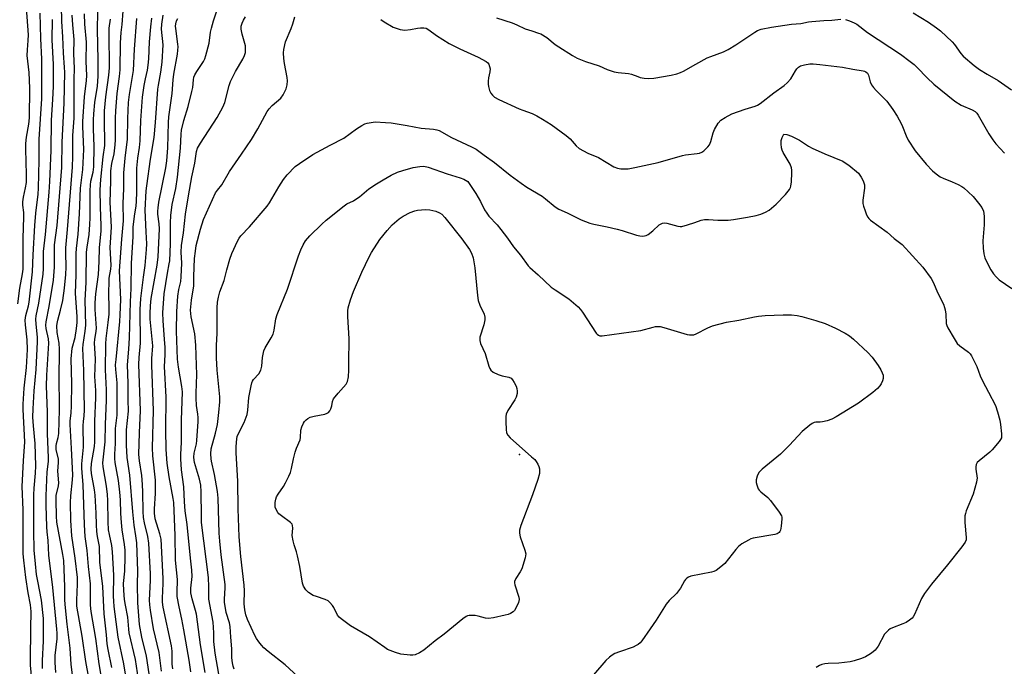
# Model space of a CAD drawing. Units: inches. Extents: x 1279764 to 1285764, y 525451 to 529451.
# Drawn here: x 1282616 to 1282957, y 526281 to 526506 of the extents above; entities that cross this region are included whole.
import ezdxf

# ---------------------------------------------------------------- set-up
doc = ezdxf.new("R2010")
doc.units = ezdxf.units.IN
doc.header["$MEASUREMENT"] = 0
doc.layers.add('ELEV-Spot Elevation', color=7, linetype='Continuous')
doc.layers.add('Undefined', color=1, linetype='Continuous')

msp = doc.modelspace()

# ---------------------------------------------------------------- linework, layer by layer
at = {"layer": 'ELEV-Spot Elevation'}
msp.add_point((1282788.99, 526354.86, 370.15), dxfattribs=at)
at = {"layer": 'Undefined'}
for points, elevation in [([(1282628.05, 526279.18), (1282627.82, 526282.69), (1282627.88, 526285.04), (1282628.51, 526290.83), (1282628.55, 526292.81), (1282628.49, 526294.17), (1282627.1, 526308.72), (1282625.71, 526319.9), (1282625.41, 526324.95), (1282625.08, 526327.99), (1282624.98, 526329.67), (1282624.76, 526337.24), (1282624.78, 526340.5), (1282625.14, 526348.81), (1282625.51, 526352.34), (1282625.59, 526353.75), (1282625.23, 526361.98), (1282625.15, 526366.29), (1282625.23, 526369.67), (1282624.86, 526378.51), (1282625, 526382.3), (1282625.64, 526393.5), (1282625.51, 526394.98), (1282624.75, 526398.55), (1282624.67, 526399.69), (1282624.79, 526400.85), (1282625.81, 526406.12), (1282627.33, 526415.34), (1282627.66, 526419.87), (1282627.59, 526425.11), (1282627.67, 526427.57), (1282628.52, 526434.26), (1282630.16, 526454.38), (1282630.33, 526463.19), (1282631.02, 526476.75), (1282631.2, 526487.49), (1282631.14, 526489.13), (1282630.72, 526494.16), (1282630.57, 526499.71), (1282630.19, 526505.06), (1282629.9, 526516.19)], 340), ([(1282614.93, 526407.11), (1282615.59, 526412.58), (1282616.51, 526417.54), (1282616.71, 526419.18), (1282616.81, 526429.79), (1282617, 526437.3), (1282616.95, 526438.75), (1282616.66, 526441.39), (1282616.63, 526442.46), (1282616.86, 526444.15), (1282617.62, 526447.36), (1282617.9, 526449.22), (1282617.96, 526452.03), (1282617.71, 526460.75), (1282617.72, 526462.72), (1282617.93, 526464.92), (1282618.75, 526469.46), (1282618.91, 526471.6), (1282619.04, 526481.96), (1282618.82, 526487.34), (1282618.16, 526493.25), (1282618.21, 526495.29), (1282618.53, 526498.53), (1282618.59, 526500.48), (1282617.68, 526513.07)], 334), ([(1282620.11, 526273.13), (1282619.26, 526281.71), (1282619.44, 526296), (1282619.56, 526298.89), (1282619.51, 526300.33), (1282619.25, 526302.63), (1282618.49, 526306.82), (1282617.68, 526312.16), (1282616.94, 526318.19), (1282616.75, 526320.37), (1282616.76, 526335.59), (1282616.47, 526343.75), (1282616.88, 526352.65), (1282617.35, 526359.26), (1282616.75, 526370.38), (1282616.74, 526372.29), (1282617.13, 526377.8), (1282617.95, 526385.04), (1282618.27, 526391.25), (1282618.18, 526394.61), (1282617.56, 526399.83), (1282617.5, 526401.46), (1282617.72, 526403.09), (1282618.56, 526406.46), (1282618.8, 526407.68), (1282619.98, 526418.22), (1282620.19, 526424.13), (1282620.84, 526434.28), (1282621.18, 526438.6), (1282621.93, 526445.21), (1282622.06, 526447.29), (1282622.3, 526456.94), (1282622.31, 526464.21), (1282623.19, 526478.24), (1282623.28, 526481.45), (1282623.25, 526491.97), (1282622.89, 526499.18), (1282622.7, 526507.91)], 336), ([(1282640.38, 526272.94), (1282638.48, 526283.04), (1282637.24, 526291.77), (1282635.42, 526302.22), (1282635.33, 526304.24), (1282635.66, 526309.79), (1282635.64, 526312.14), (1282634.84, 526318.88), (1282633.64, 526326.61), (1282633.34, 526331.89), (1282633.2, 526338.22), (1282633.27, 526340.42), (1282633.86, 526346.08), (1282633.96, 526347.82), (1282633.54, 526356.86), (1282633.03, 526365.24), (1282633.08, 526366.36), (1282633.44, 526369.29), (1282633.53, 526371.61), (1282633.62, 526379.5), (1282633.42, 526387.97), (1282633.78, 526391.74), (1282634.82, 526395.45), (1282635.32, 526398.56), (1282635.54, 526400.59), (1282635.51, 526402.54), (1282634.97, 526410.77), (1282635.12, 526417.19), (1282635.12, 526424.62), (1282635.25, 526426.36), (1282635.88, 526431.26), (1282636.31, 526438.31), (1282636.69, 526447.27), (1282637.43, 526453.66), (1282637.6, 526456.05), (1282637.8, 526460.65), (1282637.45, 526468.59), (1282637.44, 526470.43), (1282638.07, 526478.95), (1282638.72, 526484.61), (1282638.84, 526486.28), (1282638.59, 526491.15), (1282638.72, 526497.86), (1282638.15, 526504.1), (1282638.03, 526507.71)], 344), ([(1282645.17, 526270.01), (1282643.16, 526282.22), (1282641.99, 526290.98), (1282640.31, 526300.31), (1282640.15, 526302.57), (1282640.09, 526309.99), (1282639.4, 526315.9), (1282638.96, 526321.53), (1282638.27, 526326.42), (1282638.06, 526330.43), (1282637.59, 526344.36), (1282637.21, 526348.47), (1282637.13, 526350.17), (1282637.16, 526351.6), (1282637.68, 526357.39), (1282637.53, 526364.93), (1282637.65, 526366.31), (1282637.95, 526368.2), (1282638.03, 526370.26), (1282637.82, 526383.92), (1282637.43, 526391.62), (1282637.53, 526393.01), (1282638.26, 526397.66), (1282638.49, 526399.72), (1282638.26, 526408.37), (1282638.65, 526414.53), (1282638.79, 526425.02), (1282638.94, 526426.8), (1282639.66, 526431.12), (1282639.91, 526434.59), (1282640, 526436.91), (1282640.05, 526446.39), (1282640.12, 526448.33), (1282640.3, 526449.66), (1282641.09, 526452.82), (1282641.29, 526454.63), (1282641.4, 526461.69), (1282641.2, 526467.86), (1282641.21, 526470.99), (1282641.3, 526473.02), (1282641.61, 526477.01), (1282642.56, 526482.65), (1282642.82, 526486.11), (1282642.83, 526491.82), (1282642.5, 526502.24), (1282642.63, 526508.36)], 346), ([(1282654.17, 526267.32), (1282651.68, 526282.14), (1282649.71, 526291.38), (1282648.37, 526302.06), (1282648.19, 526303.97), (1282648.12, 526305.7), (1282648.21, 526312.97), (1282647.75, 526321.07), (1282647.48, 526323.23), (1282646.67, 526327.02), (1282646.4, 526328.73), (1282646.22, 526331.47), (1282646.1, 526338.82), (1282645.99, 526340.9), (1282645.64, 526343.81), (1282644.5, 526350.52), (1282644.4, 526351.92), (1282645.2, 526359.23), (1282645.32, 526365.21), (1282645.73, 526373.66), (1282645.7, 526377.23), (1282645.29, 526384.2), (1282645.45, 526393.26), (1282645.59, 526395.09), (1282646.3, 526400.6), (1282646.58, 526403.53), (1282646.63, 526405.52), (1282646.5, 526410.88), (1282646.56, 526414.87), (1282646.65, 526416.01), (1282647.15, 526419.16), (1282647.28, 526420.54), (1282646.98, 526426.62), (1282647.38, 526433.68), (1282646.91, 526442.4), (1282647.15, 526449.62), (1282647.16, 526453.23), (1282647.49, 526455.77), (1282648.38, 526459.21), (1282648.7, 526462.27), (1282648.79, 526463.97), (1282648.8, 526471.57), (1282648.9, 526474.07), (1282649.33, 526480.14), (1282650.18, 526485.98), (1282650.45, 526488.35), (1282650.48, 526497.72), (1282650.73, 526501.26), (1282651.11, 526504), (1282651.5, 526508.68)], 350), ([(1282674.93, 526279.36), (1282674.35, 526283.5), (1282672.57, 526293.96), (1282671.82, 526297.72), (1282670.86, 526301.99), (1282670.25, 526305.52), (1282670.2, 526306.94), (1282670.29, 526311.47), (1282669.61, 526318.18), (1282669.54, 526326.7), (1282669.22, 526332.53), (1282669.06, 526338.12), (1282668.86, 526339.53), (1282667.4, 526347.07), (1282666.77, 526351.77), (1282666.34, 526356.54), (1282666.3, 526363.4), (1282666.41, 526374.74), (1282665.84, 526385.3), (1282666, 526389.42), (1282665.98, 526391.99), (1282665.82, 526394.83), (1282665.32, 526401.16), (1282665.28, 526403.96), (1282665.68, 526410.53), (1282666.8, 526417.8), (1282667.46, 526420.96), (1282667.61, 526422.05), (1282667.88, 526427.95), (1282667.86, 526435.25), (1282667.98, 526437.72), (1282668.5, 526441.54), (1282669.7, 526447.1), (1282670.33, 526451.1), (1282671.33, 526461.08), (1282671.55, 526465.94), (1282671.73, 526467.39), (1282672.55, 526470.69), (1282674, 526475.59), (1282675.31, 526480.73), (1282675.59, 526482.12), (1282675.86, 526484.84), (1282676.04, 526485.78), (1282676.31, 526486.52), (1282677.01, 526487.78), (1282679.33, 526491.21), (1282679.78, 526492.13), (1282680.18, 526493.25), (1282681.35, 526497.57), (1282681.77, 526501.34), (1282682.06, 526502.75), (1282682.77, 526505.25), (1282683.8, 526508.39)], 360), ([(1282925.54, 526508.06), (1282930.86, 526504.79), (1282933.7, 526502.88), (1282935.08, 526501.84), (1282939.16, 526498.06), (1282939.95, 526497.07), (1282942.14, 526493.95), (1282942.9, 526493.07), (1282946.75, 526489.85), (1282948.62, 526488.44), (1282951.32, 526486.77), (1282955.12, 526484.58), (1282959.74, 526481.37)], 360), ([(1282623.51, 526280.55), (1282623.43, 526283.38), (1282623.83, 526290.05), (1282623.86, 526296.27), (1282623.8, 526297.96), (1282623.11, 526304.32), (1282621.81, 526310.88), (1282621.44, 526313.16), (1282620.99, 526316.89), (1282620.58, 526321.59), (1282620.41, 526328.38), (1282620.41, 526340.81), (1282620.54, 526343.08), (1282621.07, 526348.33), (1282621.13, 526350.86), (1282620.98, 526358.63), (1282620.3, 526364.76), (1282620.12, 526367.74), (1282620.22, 526370.65), (1282620.62, 526376.93), (1282621.28, 526384.26), (1282621.79, 526393.89), (1282621.76, 526395.57), (1282621.24, 526399.99), (1282621.16, 526401.76), (1282621.3, 526402.89), (1282622.21, 526407.37), (1282623.69, 526417.45), (1282623.8, 526419.42), (1282623.81, 526425.3), (1282624.47, 526431.12), (1282625.8, 526445.86), (1282626.04, 526449.55), (1282626.53, 526460.28), (1282626.57, 526470.81), (1282627.08, 526478.05), (1282627.27, 526482.52), (1282627.27, 526490.12), (1282626.88, 526498.72), (1282626.94, 526505.79)], 338), ([(1282634.54, 526272.91), (1282633.39, 526281.91), (1282633.03, 526287.66), (1282632, 526295.9), (1282631.35, 526302.8), (1282631.24, 526304.49), (1282631.17, 526308.92), (1282630.85, 526318.03), (1282630.54, 526320.16), (1282628.5, 526331.31), (1282628.34, 526333.38), (1282628.16, 526338.91), (1282628.26, 526340.63), (1282629.03, 526343.91), (1282629.14, 526344.97), (1282628.81, 526349.02), (1282628.99, 526352.03), (1282628.98, 526353.18), (1282628.26, 526356.58), (1282628.17, 526357.84), (1282628.31, 526358.64), (1282628.95, 526360.75), (1282629.14, 526362.12), (1282629.21, 526366.26), (1282629.41, 526370.22), (1282629.31, 526382.91), (1282629.4, 526389.05), (1282629.35, 526391.41), (1282629.2, 526393.46), (1282628.56, 526397.11), (1282628.43, 526399.44), (1282628.51, 526400.31), (1282628.74, 526401.47), (1282629.7, 526404.92), (1282630.47, 526408.31), (1282631.09, 526412.57), (1282631.54, 526417.25), (1282631.66, 526419.79), (1282631.54, 526424.8), (1282631.57, 526426.5), (1282632.18, 526432.89), (1282633.86, 526454.52), (1282634.03, 526458.2), (1282634.05, 526465.47), (1282634.45, 526471.52), (1282634.5, 526477.1), (1282634.44, 526484.94), (1282634.62, 526488.91), (1282634.37, 526493.88), (1282634.44, 526498.8), (1282633.95, 526503.9), (1282633.75, 526507.3)], 342), ([(1282647.54, 526280.88), (1282646.25, 526287.16), (1282645.92, 526289.13), (1282645.7, 526292.29), (1282644.87, 526299.51), (1282644.4, 526309.02), (1282643.38, 526317.5), (1282643.23, 526322.95), (1282643.06, 526324.05), (1282642.5, 526326.39), (1282642.29, 526328.12), (1282642.16, 526330.43), (1282642.12, 526334.48), (1282641.79, 526340.74), (1282641.54, 526342.53), (1282640.46, 526348.27), (1282640.31, 526349.77), (1282640.52, 526351.69), (1282641.5, 526357.56), (1282641.66, 526359.19), (1282641.67, 526366.36), (1282641.99, 526374.53), (1282641.94, 526377), (1282641.62, 526381.84), (1282641.82, 526387.87), (1282641.57, 526393.62), (1282641.65, 526394.74), (1282642.11, 526397.56), (1282642.18, 526398.64), (1282641.79, 526405.17), (1282641.77, 526407.46), (1282641.96, 526410.59), (1282642.88, 526417.25), (1282643.1, 526421.84), (1282643.22, 526426.58), (1282643.85, 526432.43), (1282643.84, 526434.12), (1282643.55, 526440.79), (1282643.52, 526446.66), (1282643.74, 526450.28), (1282644.55, 526458.07), (1282645.12, 526462.09), (1282644.97, 526471.43), (1282645.04, 526474.05), (1282645.47, 526478.95), (1282646.47, 526486.5), (1282646.67, 526489.02), (1282646.57, 526501.07), (1282646.66, 526502.78), (1282647.1, 526505.93)], 348), ([(1282657.52, 526272.13), (1282655.7, 526283.72), (1282653.58, 526292.9), (1282653.4, 526294.26), (1282653.05, 526298.33), (1282652.22, 526302.51), (1282651.93, 526304.45), (1282651.65, 526307.62), (1282651.56, 526310.1), (1282652.06, 526314.28), (1282652.17, 526319.28), (1282652.1, 526321.58), (1282651.9, 526323.59), (1282651.15, 526328.71), (1282650.86, 526331.23), (1282650.65, 526334.31), (1282650.5, 526339.08), (1282650.31, 526341.73), (1282649.8, 526345.77), (1282648.7, 526352.06), (1282648.58, 526353.47), (1282648.58, 526354.91), (1282648.8, 526358.61), (1282648.86, 526363.82), (1282649.34, 526368.48), (1282649.41, 526370.18), (1282649.37, 526379.64), (1282648.9, 526384.36), (1282648.85, 526385.91), (1282648.98, 526387.81), (1282650.3, 526400.98), (1282650.45, 526403.32), (1282650.6, 526408.59), (1282650.21, 526418.53), (1282650.95, 526429.55), (1282651.61, 526435.9), (1282651.48, 526441.93), (1282651.7, 526447.07), (1282651.68, 526452.56), (1282652.13, 526457.63), (1282652.92, 526464.25), (1282653.06, 526471.42), (1282653.33, 526476.95), (1282653.65, 526479.78), (1282655.07, 526488.1), (1282655.38, 526495.48), (1282656.18, 526506.08)], 352), ([(1282660.46, 526278.74), (1282659.6, 526284.85), (1282657.96, 526291.41), (1282657.18, 526295.82), (1282656.56, 526303.35), (1282656.49, 526309.77), (1282656.6, 526314.28), (1282656.15, 526324.11), (1282655.91, 526326.61), (1282655.33, 526330.34), (1282654.79, 526334.93), (1282653.83, 526347.66), (1282652.83, 526353.75), (1282652.63, 526358.06), (1282652.6, 526361.18), (1282652.67, 526363.41), (1282653.31, 526369.81), (1282653.16, 526373.78), (1282653.16, 526379.56), (1282653, 526385.96), (1282653.48, 526391.34), (1282653.71, 526395.34), (1282653.99, 526407.77), (1282654.25, 526412.4), (1282654.36, 526421.25), (1282654.89, 526430.38), (1282654.99, 526433.68), (1282655.38, 526437.51), (1282655.92, 526441.06), (1282656.07, 526442.62), (1282656.18, 526445.97), (1282656.16, 526449.96), (1282656.26, 526454.19), (1282656.58, 526457.62), (1282657.1, 526461.34), (1282657.35, 526463.72), (1282657.55, 526470.69), (1282658.14, 526478.82), (1282658.71, 526482.87), (1282659.16, 526485.21), (1282659.85, 526488.18), (1282660.1, 526489.88), (1282660.32, 526492.12), (1282660.64, 526498.01), (1282661.03, 526503.24), (1282661.43, 526506.27)], 354), ([(1282664.77, 526279.65), (1282663.93, 526286.11), (1282662.02, 526294.38), (1282660.89, 526300.81), (1282660.69, 526302.63), (1282660.65, 526304.23), (1282660.92, 526311.08), (1282660.92, 526313.38), (1282660.36, 526324.09), (1282660.05, 526326.35), (1282658.85, 526331.07), (1282658.52, 526332.98), (1282658.38, 526335.04), (1282658.32, 526341.8), (1282658.17, 526344.39), (1282657.91, 526347.53), (1282657.12, 526352.61), (1282656.94, 526354.78), (1282657.14, 526362.37), (1282657.5, 526370.08), (1282656.91, 526386.05), (1282656.99, 526388.48), (1282657.42, 526393.4), (1282657.37, 526405.12), (1282657.63, 526409.01), (1282658.49, 526416.32), (1282659.07, 526420.43), (1282659.61, 526425.94), (1282659.63, 526427.95), (1282659.5, 526432.14), (1282659.12, 526439.57), (1282659.47, 526446.37), (1282659.65, 526448.03), (1282660.99, 526457.32), (1282662.24, 526464.77), (1282662.72, 526470.03), (1282663.51, 526481.63), (1282663.7, 526483.02), (1282664.58, 526487.48), (1282665.04, 526490.96), (1282665.3, 526496.99), (1282664.79, 526502.38), (1282664.83, 526504.1), (1282665.34, 526507.26)], 356), ([(1282668.64, 526280.44), (1282668.47, 526282.06), (1282668.43, 526286.53), (1282668.25, 526288.45), (1282665.35, 526301.8), (1282665.08, 526303.54), (1282665.07, 526305.01), (1282665.36, 526310.02), (1282665.39, 526311.74), (1282664.6, 526325.41), (1282664.22, 526327.31), (1282662.62, 526332.5), (1282662.32, 526334.44), (1282662.33, 526336), (1282662.64, 526341.3), (1282662.71, 526344.46), (1282662.63, 526345.9), (1282661.8, 526354.33), (1282661.65, 526357.17), (1282661.94, 526370.08), (1282661.38, 526385.82), (1282661.45, 526388.08), (1282661.77, 526392.52), (1282660.87, 526401.74), (1282660.79, 526403.78), (1282660.9, 526406.45), (1282661.17, 526408.91), (1282663.3, 526420.54), (1282663.66, 526423.39), (1282664.02, 526433.1), (1282663.94, 526434.82), (1282663.49, 526438.2), (1282663.47, 526439.27), (1282663.56, 526440.42), (1282663.86, 526442.43), (1282666.22, 526454.24), (1282666.64, 526456.72), (1282666.93, 526461.23), (1282667.18, 526470.05), (1282667.29, 526472.02), (1282668.52, 526480.12), (1282668.85, 526484.87), (1282669.07, 526486.8), (1282670.3, 526493.71), (1282670.49, 526495.14), (1282670.52, 526496.24), (1282670.44, 526497.25), (1282669.69, 526502.63), (1282669.67, 526503.48), (1282669.75, 526504.3), (1282670.02, 526505.35), (1282670.41, 526506.12)], 358), ([(1282679.92, 526279.17), (1282678.35, 526288.82), (1282676.92, 526299.36), (1282676.62, 526300.71), (1282675.44, 526304.78), (1282674.97, 526306.77), (1282674.89, 526307.59), (1282674.92, 526308.43), (1282675.36, 526312.45), (1282675.31, 526314.66), (1282674.79, 526318.84), (1282673.72, 526330.58), (1282673.02, 526335.27), (1282672.79, 526338.36), (1282672.53, 526343.56), (1282671.74, 526349.55), (1282671.46, 526353.28), (1282671.44, 526354.96), (1282671.73, 526359.04), (1282671.73, 526366.72), (1282672.01, 526376.57), (1282671.85, 526378.44), (1282670.69, 526385.17), (1282670.36, 526387.93), (1282670, 526397.66), (1282670.1, 526404.43), (1282670.42, 526409.76), (1282670.78, 526412.13), (1282671.42, 526414.88), (1282671.6, 526416.47), (1282671.8, 526421.19), (1282671.55, 526424.99), (1282671.69, 526427.33), (1282672.4, 526431.73), (1282673.04, 526438.23), (1282674.19, 526444.61), (1282675.26, 526451.22), (1282676.37, 526455.89), (1282676.89, 526460), (1282677.31, 526461.08), (1282678.34, 526462.9), (1282684.04, 526471.81), (1282686.06, 526475.34), (1282686.69, 526476.97), (1282688.24, 526482.86), (1282688.7, 526484.2), (1282690.45, 526487.78), (1282692.99, 526492.01), (1282693.58, 526493.28), (1282693.87, 526494.36), (1282693.97, 526495.5), (1282693.89, 526496.63), (1282692.7, 526500.72), (1282692.43, 526502.37), (1282692.42, 526503.46), (1282692.7, 526504.54), (1282693.17, 526505.58), (1282693.89, 526506.67)], 362), ([(1282684.66, 526278.61), (1282683.42, 526285.85), (1282682.95, 526289.92), (1282682.94, 526292.88), (1282682.68, 526296.69), (1282681.22, 526304.59), (1282681.17, 526305.92), (1282681.24, 526308.95), (1282681.08, 526312.15), (1282678.69, 526331.2), (1282678.61, 526333.4), (1282678.57, 526341.88), (1282678.42, 526344.22), (1282677.97, 526346.28), (1282676.26, 526351.99), (1282676.09, 526352.83), (1282676.01, 526353.89), (1282676.11, 526355.27), (1282676.88, 526358.52), (1282677.06, 526359.66), (1282677.46, 526366.25), (1282677.48, 526367.65), (1282677.4, 526368.77), (1282676.95, 526371.86), (1282676.81, 526374.38), (1282676.81, 526376.1), (1282677.08, 526382.54), (1282676.89, 526385.83), (1282676.67, 526392.74), (1282676.28, 526396.71), (1282675.08, 526402.58), (1282674.92, 526403.71), (1282674.88, 526404.88), (1282675.17, 526408.38), (1282675.98, 526413.39), (1282675.94, 526416.57), (1282676.26, 526422.79), (1282676.51, 526425.32), (1282676.83, 526427.31), (1282678.24, 526433), (1282679.3, 526436.37), (1282683.52, 526445.6), (1282684.16, 526446.52), (1282685.69, 526448.38), (1282688.4, 526453), (1282692.57, 526459), (1282695.98, 526464.18), (1282698.16, 526467.82), (1282701.4, 526473.9), (1282702.14, 526474.82), (1282703.18, 526475.88), (1282706.21, 526478.46), (1282706.98, 526479.64), (1282707.99, 526481.72), (1282708.42, 526483.06), (1282708.49, 526484.44), (1282708.35, 526485.6), (1282707.45, 526490.55), (1282707.23, 526492.25), (1282707.08, 526494.23), (1282707.18, 526495.33), (1282707.83, 526498.04), (1282709.76, 526502.59), (1282710.3, 526504.21), (1282710.99, 526506.67)], 364), ([(1282740.85, 526505.74), (1282742.03, 526504.9), (1282745.2, 526503.14), (1282746.23, 526502.73), (1282747.57, 526502.33), (1282748.38, 526502.16), (1282749.21, 526502.11), (1282751.17, 526502.27), (1282753.58, 526502.76), (1282754.67, 526502.91), (1282755.75, 526502.92), (1282756.56, 526502.72), (1282757.58, 526502.19), (1282760.16, 526500.18), (1282764.62, 526497.39), (1282768.26, 526495.62), (1282774.67, 526492.67), (1282777.44, 526491.22), (1282778.05, 526490.7), (1282778.33, 526490.26), (1282778.62, 526489.5), (1282778.78, 526488.69), (1282778.72, 526487.55), (1282778.29, 526485.53), (1282778.14, 526484.41), (1282778.11, 526483.3), (1282778.22, 526482.48), (1282778.63, 526481.16), (1282779.1, 526480.17), (1282779.58, 526479.56), (1282780.36, 526478.84), (1282781.86, 526477.98), (1282788.84, 526474.8), (1282790.19, 526474.25), (1282793.34, 526473.18), (1282795.03, 526472.38), (1282797, 526471.2), (1282799.95, 526469.28), (1282805.24, 526465.55), (1282806.58, 526464.31), (1282808.64, 526461.95), (1282809.74, 526461.06), (1282812.76, 526459.39), (1282816.38, 526457.89), (1282821.72, 526454.68), (1282823.03, 526454.16), (1282824.14, 526453.96), (1282826.72, 526454), (1282829.05, 526454.39), (1282837.08, 526456.11), (1282845.5, 526458.54), (1282846.64, 526458.75), (1282850.68, 526459.25), (1282851.48, 526459.44), (1282852.21, 526459.74), (1282852.92, 526460.22), (1282853.79, 526461), (1282854.4, 526461.63), (1282854.91, 526462.32), (1282855.35, 526463.38), (1282856.2, 526466.48), (1282856.61, 526467.56), (1282857.95, 526469.78), (1282858.89, 526470.83), (1282860.33, 526471.77), (1282862.63, 526472.98), (1282867.34, 526474.66), (1282870.78, 526475.7), (1282871.56, 526476.04), (1282872.47, 526476.61), (1282877.3, 526480.36), (1282880.78, 526482.91), (1282881.89, 526483.8), (1282883.09, 526485.18), (1282884.72, 526487.99), (1282885.23, 526488.7), (1282885.82, 526489.28), (1282886.52, 526489.68), (1282887.83, 526490.05), (1282889.76, 526490.34), (1282890.9, 526490.36), (1282893.21, 526490.2), (1282901.12, 526489.21), (1282904.64, 526488.52), (1282908.19, 526488.01), (1282908.73, 526487.87), (1282909.21, 526487.64), (1282909.7, 526487.12), (1282910.05, 526486.47), (1282910.68, 526484.14), (1282911.13, 526483.13), (1282911.82, 526482.19), (1282912.78, 526481.08), (1282916.45, 526477.42), (1282918.54, 526474.58), (1282920.06, 526472.21), (1282921.42, 526469.7), (1282921.87, 526468.68), (1282923.12, 526465.36), (1282923.9, 526463.87), (1282926.3, 526460.23), (1282930.12, 526455.51), (1282932.31, 526453.26), (1282933.63, 526452.17), (1282935.02, 526451.19), (1282936, 526450.68), (1282939.18, 526449.42), (1282941.23, 526448.51), (1282942.47, 526447.86), (1282943.18, 526447.36), (1282944.72, 526445.97), (1282946.42, 526444.3), (1282948.22, 526442.09), (1282949.39, 526440.49), (1282950, 526439.28), (1282950.16, 526438.47), (1282950.25, 526437.35), (1282950.27, 526434.51), (1282949.79, 526428.94), (1282949.89, 526426.38), (1282950.09, 526424.4), (1282950.44, 526423.05), (1282950.89, 526422), (1282952.49, 526418.94), (1282953.45, 526417.52), (1282954.43, 526416.46), (1282955.49, 526415.48), (1282959.8, 526412.39)], 364), ([(1282780.96, 526506.34), (1282786.43, 526504.58), (1282788.1, 526503.93), (1282790.98, 526502.58), (1282793.22, 526501.8), (1282795.64, 526501.08), (1282796.39, 526500.78), (1282798.44, 526499.49), (1282801.39, 526497.11), (1282802.59, 526496.26), (1282807.4, 526493.22), (1282808.95, 526492.33), (1282811.84, 526491.24), (1282816.64, 526489.64), (1282819.39, 526488.47), (1282821.82, 526487.66), (1282823.2, 526487.38), (1282826.86, 526487.08), (1282827.91, 526486.8), (1282830.03, 526485.94), (1282830.84, 526485.69), (1282832.23, 526485.45), (1282833.92, 526485.31), (1282835.61, 526485.46), (1282841.66, 526486.44), (1282843.59, 526486.89), (1282844.91, 526487.33), (1282845.94, 526487.83), (1282850.18, 526490.31), (1282854.11, 526492.44), (1282855.36, 526492.96), (1282859.83, 526494.6), (1282861.37, 526495.32), (1282864.06, 526496.92), (1282870.6, 526501.42), (1282871.58, 526501.93), (1282872.83, 526502.38), (1282876.41, 526503.15), (1282883.32, 526504.1), (1282886.56, 526504.38), (1282889.31, 526504.98), (1282890.47, 526505.13), (1282894.58, 526505.44), (1282897.32, 526505.51), (1282900.48, 526505.83)], 362), ([(1282902.09, 526505.71), (1282903.45, 526505.35), (1282905.07, 526504.66), (1282906.08, 526504.09), (1282909.75, 526501.3), (1282921.16, 526493.73), (1282924.52, 526491.25), (1282925.92, 526490.13), (1282927, 526489.14), (1282930.43, 526485.58), (1282932.76, 526483.34), (1282940.01, 526477.45), (1282942.24, 526476.06), (1282946.08, 526474.44), (1282947.07, 526473.85), (1282947.64, 526473.27), (1282948.11, 526472.57), (1282951.83, 526466.07), (1282953.24, 526463.98), (1282954.31, 526462.64), (1282957.25, 526459.44)], 362), ([(1282690.01, 526280.29), (1282689.62, 526281.38), (1282689.39, 526282.52), (1282689.17, 526284.27), (1282689.13, 526287.36), (1282688.78, 526291.39), (1282688.6, 526295.1), (1282688.33, 526296.45), (1282687.24, 526299.95), (1282686.59, 526303.54), (1282686.57, 526304.66), (1282686.84, 526308.58), (1282686.84, 526309.75), (1282685.49, 526320.03), (1282684.97, 526324.72), (1282684.78, 526327.55), (1282684.39, 526339.72), (1282684.22, 526341.94), (1282683.17, 526347.93), (1282682.06, 526352.48), (1282681.95, 526353.33), (1282681.89, 526355.03), (1282682.05, 526356.73), (1282683.53, 526362.28), (1282684.18, 526365.27), (1282684.69, 526369.41), (1282684.96, 526373.09), (1282684.95, 526374.78), (1282684.05, 526384.04), (1282683.83, 526388.4), (1282683.84, 526392.67), (1282684.04, 526396.93), (1282684.07, 526405.71), (1282684.19, 526407.72), (1282684.5, 526409.39), (1282685, 526411.31), (1282686.56, 526415.18), (1282687.38, 526418.88), (1282688.43, 526422.62), (1282689.17, 526424.55), (1282691.08, 526428.86), (1282691.66, 526429.84), (1282692.34, 526430.72), (1282695.25, 526433.83), (1282701.47, 526440.95), (1282702.29, 526442.14), (1282705.47, 526447.75), (1282707.09, 526450.24), (1282708.34, 526451.84), (1282711.17, 526454.71), (1282712.61, 526455.76), (1282717.33, 526458.87), (1282723.25, 526462.11), (1282728.04, 526464.56), (1282732.4, 526467.8), (1282734.32, 526469.01), (1282735.32, 526469.53), (1282736.12, 526469.8), (1282737.52, 526470.08), (1282738.95, 526470.21), (1282742.45, 526470.05), (1282744.49, 526469.88), (1282750.01, 526468.98), (1282754.9, 526468.04), (1282759.17, 526467.75), (1282760.3, 526467.5), (1282761.11, 526467.21), (1282765.43, 526464.79), (1282772.33, 526461.62), (1282773.94, 526460.75), (1282776.72, 526458.64), (1282780.33, 526456.1), (1282785.75, 526451.79), (1282789.55, 526448.98), (1282791.56, 526447.59), (1282796.84, 526444.46), (1282798.01, 526443.57), (1282801.4, 526440.71), (1282802.59, 526439.91), (1282805.49, 526438.7), (1282810.34, 526436.26), (1282813.38, 526435.04), (1282814.75, 526434.69), (1282819.4, 526433.84), (1282822.89, 526432.99), (1282824.6, 526432.5), (1282829.58, 526430.88), (1282830.71, 526430.69), (1282831.83, 526430.63), (1282832.91, 526430.76), (1282833.64, 526431.14), (1282835.21, 526432.38), (1282837.48, 526434.46), (1282838.12, 526434.91), (1282838.59, 526435.08), (1282839.35, 526435.16), (1282840.14, 526435.09), (1282843.95, 526434.04), (1282844.77, 526433.94), (1282845.33, 526433.98), (1282847.31, 526434.49), (1282849.84, 526435.29), (1282852.06, 526436.11), (1282853.17, 526436.37), (1282854.55, 526436.4), (1282857.87, 526436.15), (1282861.45, 526436.19), (1282863.2, 526436.37), (1282868.09, 526437.19), (1282871.12, 526437.8), (1282872.77, 526438.25), (1282874.37, 526438.87), (1282875.59, 526439.63), (1282878.08, 526441.65), (1282881.25, 526445.04), (1282882.71, 526446.82), (1282883.03, 526447.48), (1282883.18, 526447.98), (1282883.36, 526449.41), (1282883.53, 526452.61), (1282883.53, 526453.48), (1282883.42, 526454.31), (1282882.86, 526455.57), (1282880.46, 526459.59), (1282880.09, 526460.39), (1282879.88, 526461.2), (1282879.78, 526462.58), (1282879.83, 526463.77), (1282880.09, 526464.8), (1282880.67, 526465.97), (1282881.71, 526465.87), (1282883.36, 526465.33), (1282886.19, 526463.88), (1282889.33, 526461.84), (1282890.59, 526461.13), (1282894.9, 526459.2), (1282901.16, 526456.56), (1282902.01, 526456.08), (1282903.28, 526455.2), (1282906.57, 526452.41), (1282907.14, 526451.78), (1282907.59, 526451.05), (1282908.2, 526449.73), (1282908.66, 526448.36), (1282908.72, 526447.21), (1282908.16, 526443.07), (1282908.14, 526441.9), (1282908.31, 526441.05), (1282908.89, 526439.36), (1282909.43, 526437.98), (1282909.83, 526437.21), (1282910.17, 526436.75), (1282910.82, 526436.17), (1282916.59, 526431.98), (1282918.98, 526429.82), (1282921.78, 526427.66), (1282928.96, 526419.83), (1282931.89, 526415.84), (1282932.56, 526414.65), (1282934.1, 526410.86), (1282936.08, 526406.95), (1282936.52, 526405.88), (1282936.71, 526405.01), (1282936.9, 526403.53), (1282937.02, 526400.31), (1282937.24, 526399.55), (1282937.59, 526398.78), (1282939.79, 526395.03), (1282940.91, 526393.35), (1282941.75, 526392.56), (1282944.74, 526390.36), (1282945.32, 526389.75), (1282945.8, 526389.01), (1282947.7, 526385.33), (1282948.89, 526382.15), (1282949.67, 526380.35), (1282951.76, 526376.48), (1282954.13, 526371.79), (1282954.88, 526369.58), (1282955.64, 526366.74), (1282955.9, 526365.27), (1282956.27, 526361.99), (1282956.27, 526361.12), (1282956.19, 526360.63), (1282955.93, 526359.98), (1282955.47, 526359.28), (1282953.04, 526356.43), (1282952.17, 526355.63), (1282948.44, 526352.61), (1282947.84, 526352), (1282947.45, 526351.3), (1282947.31, 526350.54), (1282947.3, 526349.74), (1282947.76, 526346.6), (1282947.74, 526346.03), (1282947.59, 526345.2), (1282946.36, 526341.04), (1282944.02, 526335.23), (1282943.73, 526334.4), (1282943.54, 526333.55), (1282943.51, 526331.2), (1282944.04, 526326.01), (1282943.96, 526325.2), (1282943.68, 526324.44), (1282942.5, 526322.77), (1282937.56, 526316.49), (1282931.96, 526309.84), (1282929.58, 526306.54), (1282928.53, 526304.85), (1282926.07, 526299.3), (1282925.63, 526298.53), (1282925.27, 526298.08), (1282924.38, 526297.32), (1282923.14, 526296.51), (1282922.06, 526296.03), (1282918.43, 526294.69), (1282917.64, 526294.3), (1282916.98, 526293.82), (1282916.17, 526293.08), (1282915.65, 526292.43), (1282913.44, 526288.31), (1282912.38, 526286.93), (1282911.76, 526286.33), (1282910.81, 526285.66), (1282909.02, 526284.64), (1282907.7, 526284.01), (1282905.15, 526283.18), (1282903.73, 526282.85), (1282899.81, 526282.4), (1282896.1, 526282.32), (1282894.96, 526282.17), (1282893.85, 526281.92), (1282893.11, 526281.61), (1282891.99, 526280.91)], 366), ([(1282713.48, 526276.56), (1282707.67, 526281.78), (1282701.78, 526286.47), (1282700.25, 526287.78), (1282699.46, 526288.64), (1282698.57, 526289.81), (1282697.72, 526291.01), (1282697.14, 526292.05), (1282694.62, 526297.61), (1282694.06, 526299.24), (1282693.65, 526300.95), (1282693.44, 526302.95), (1282693.53, 526307.51), (1282693.48, 526309.5), (1282692.28, 526319.45), (1282691.71, 526326.25), (1282691.32, 526335.99), (1282691.2, 526345.54), (1282690.65, 526355.37), (1282690.67, 526357.63), (1282690.89, 526360.27), (1282691.07, 526361.1), (1282691.35, 526361.89), (1282693.47, 526365.93), (1282694.44, 526368.73), (1282694.7, 526370.16), (1282695.11, 526374.59), (1282695.87, 526378.61), (1282696.15, 526379.73), (1282696.36, 526380.25), (1282696.73, 526380.86), (1282698.55, 526382.85), (1282699.19, 526384.12), (1282699.58, 526385.5), (1282699.8, 526388.46), (1282700.27, 526390.75), (1282700.74, 526391.82), (1282702.84, 526395.34), (1282703.46, 526396.59), (1282703.81, 526397.97), (1282704.47, 526401.94), (1282704.86, 526403.44), (1282708.47, 526412.16), (1282712.32, 526423.74), (1282713.07, 526425.81), (1282713.88, 526427.54), (1282714.75, 526428.94), (1282716.22, 526430.65), (1282720.38, 526434.77), (1282721.9, 526436.15), (1282728.13, 526441.11), (1282729.1, 526441.75), (1282731.41, 526442.9), (1282732.56, 526443.62), (1282733.44, 526444.26), (1282736.75, 526447.03), (1282739.35, 526448.79), (1282741.63, 526450.18), (1282744.48, 526451.75), (1282746.63, 526452.74), (1282748.5, 526453.41), (1282752.11, 526454.38), (1282754.37, 526454.76), (1282755.75, 526454.83), (1282757.31, 526454.52), (1282763.86, 526452.24), (1282768.39, 526450.88), (1282769.64, 526450.34), (1282771.02, 526449.5), (1282773.88, 526445.44), (1282775.46, 526442.61), (1282776.9, 526439.67), (1282777.6, 526438.53), (1282778.4, 526437.54), (1282781.25, 526434.47), (1282782.5, 526432.93), (1282784.83, 526429.92), (1282786.96, 526426.87), (1282789.3, 526424.02), (1282791.97, 526420.3), (1282792.57, 526419.67), (1282795.44, 526417.14), (1282799.93, 526412.93), (1282801.34, 526411.91), (1282806.09, 526408.78), (1282809.34, 526406.01), (1282810.12, 526405.18), (1282810.8, 526404.24), (1282815.55, 526396.94), (1282815.92, 526396.54), (1282816.35, 526396.23), (1282816.84, 526396.03), (1282817.66, 526395.95), (1282831.1, 526397.8), (1282835.33, 526399.04), (1282836.16, 526399.21), (1282836.99, 526399.27), (1282837.77, 526399.18), (1282839.09, 526398.86), (1282847.12, 526396.46), (1282847.95, 526396.32), (1282849, 526396.31), (1282849.51, 526396.39), (1282850.3, 526396.67), (1282854.38, 526398.83), (1282856.02, 526399.44), (1282860.87, 526400.71), (1282865.11, 526401.46), (1282870.53, 526402.59), (1282871.95, 526402.81), (1282874.22, 526403), (1282880.53, 526403.24), (1282883.39, 526403.24), (1282885.31, 526403.11), (1282886.95, 526402.76), (1282891.84, 526401.37), (1282895.08, 526400.25), (1282898.63, 526398.71), (1282902.03, 526396.88), (1282903.55, 526395.95), (1282904.88, 526394.83), (1282909.81, 526390.26), (1282911.42, 526388.57), (1282913.48, 526385.69), (1282914.42, 526384.19), (1282914.89, 526383.16), (1282915.15, 526382.36), (1282915.23, 526381.69), (1282915.19, 526381.22), (1282914.97, 526380.39), (1282914.49, 526379.32), (1282914, 526378.59), (1282913.23, 526377.7), (1282911.65, 526376.36), (1282906.66, 526372.67), (1282898.9, 526367.94), (1282897.36, 526367.1), (1282895.78, 526366.54), (1282894.16, 526366.12), (1282893.36, 526366.03), (1282891.83, 526366.04), (1282891.24, 526365.93), (1282890.49, 526365.56), (1282889.78, 526365.05), (1282887.08, 526362.75), (1282882.74, 526358.09), (1282879.61, 526354.89), (1282873.23, 526349.73), (1282872.57, 526349.16), (1282872, 526348.52), (1282871.43, 526347.31), (1282871.14, 526346), (1282871.17, 526345.16), (1282871.32, 526344.33), (1282871.83, 526342.94), (1282872.13, 526342.45), (1282872.7, 526341.85), (1282875.13, 526339.88), (1282876.14, 526338.86), (1282879.15, 526334.82), (1282879.87, 526333.59), (1282880, 526333.06), (1282880.03, 526332.52), (1282879.78, 526329.97), (1282879.52, 526328.59), (1282879.32, 526328.11), (1282879.05, 526327.73), (1282878.43, 526327.33), (1282877.65, 526327.08), (1282870.08, 526325.73), (1282869.27, 526325.5), (1282868.46, 526325.14), (1282866.15, 526323.8), (1282864.99, 526322.91), (1282864.03, 526321.81), (1282860.2, 526316.98), (1282858.9, 526315.79), (1282857.25, 526314.57), (1282856.48, 526314.19), (1282855.63, 526313.95), (1282848.47, 526312.55), (1282847.67, 526312.3), (1282847.02, 526311.94), (1282846.54, 526311.46), (1282846.23, 526311), (1282844.83, 526308.47), (1282844.21, 526307.5), (1282843.45, 526306.63), (1282840.96, 526304.17), (1282839.91, 526302.94), (1282836.38, 526297.32), (1282834.35, 526294.28), (1282831.39, 526290.17), (1282830.82, 526289.52), (1282830.17, 526288.94), (1282829.45, 526288.49), (1282828.42, 526288), (1282823.68, 526286.4), (1282822.12, 526285.72), (1282821.14, 526285.18), (1282820.24, 526284.48), (1282818.99, 526283.3), (1282814.64, 526278.38)], 368)]:
    msp.add_lwpolyline(points, dxfattribs=dict(at, elevation=elevation))
at = {"layer": 'Undefined', "elevation": 370}
msp.add_lwpolyline([(1282778.25, 526297.92), (1282777.16, 526298.08), (1282774.7, 526298.72), (1282773.58, 526298.92), (1282771.52, 526298.92), (1282770.95, 526298.83), (1282770.44, 526298.64), (1282769.28, 526297.84), (1282762.88, 526292.5), (1282759.69, 526290.2), (1282755.79, 526286.92), (1282754.33, 526285.99), (1282752.78, 526285.27), (1282751.95, 526285.13), (1282751.07, 526285.14), (1282747.86, 526285.5), (1282745.95, 526286.07), (1282743.19, 526287.21), (1282742.21, 526287.83), (1282736.98, 526291.55), (1282730.4, 526295.38), (1282727.09, 526297.82), (1282726.44, 526298.4), (1282725.88, 526299.06), (1282724.53, 526301.69), (1282724.08, 526302.42), (1282723.19, 526303.49), (1282722.57, 526304.02), (1282721.55, 526304.51), (1282718.5, 526305.5), (1282717.42, 526305.93), (1282715.79, 526306.94), (1282714.81, 526307.88), (1282714.09, 526309.09), (1282713.69, 526310.16), (1282712.75, 526315.96), (1282712.01, 526319.68), (1282711.65, 526321.09), (1282710.77, 526323.47), (1282710.43, 526324.83), (1282710.13, 526326.77), (1282710.36, 526329.3), (1282710.25, 526330.23), (1282710.06, 526330.59), (1282709.49, 526331.19), (1282706.39, 526333.52), (1282705.49, 526334.28), (1282705.11, 526334.72), (1282704.64, 526335.45), (1282704.23, 526336.51), (1282704.18, 526337.33), (1282704.26, 526338.17), (1282704.45, 526339.29), (1282704.69, 526340.1), (1282705.23, 526341.1), (1282707.05, 526343.73), (1282707.79, 526344.96), (1282708.96, 526347.26), (1282709.48, 526348.6), (1282709.88, 526349.98), (1282710.53, 526353.35), (1282711.14, 526355.65), (1282711.62, 526357.04), (1282712.87, 526359.86), (1282713.02, 526360.69), (1282713.12, 526363.26), (1282713.45, 526364.38), (1282714.07, 526365.73), (1282714.39, 526366.22), (1282714.95, 526366.82), (1282715.6, 526367.34), (1282716.31, 526367.77), (1282717.7, 526368.17), (1282721.47, 526368.86), (1282722.27, 526369.11), (1282722.72, 526369.37), (1282723.18, 526369.96), (1282723.52, 526370.69), (1282723.82, 526371.75), (1282724.06, 526373.18), (1282724.5, 526374.17), (1282726.02, 526376.14), (1282728.8, 526379.19), (1282729.36, 526380.16), (1282729.67, 526381.81), (1282729.82, 526384.09), (1282729.78, 526386.65), (1282729.86, 526394.97), (1282729.45, 526402.7), (1282729.46, 526404.67), (1282729.58, 526405.74), (1282730.34, 526408.52), (1282731.42, 526411.42), (1282734.31, 526418.08), (1282736.78, 526423.38), (1282737.62, 526424.93), (1282740.53, 526429.42), (1282743.1, 526432.54), (1282744.83, 526434.47), (1282747.2, 526436.57), (1282748.58, 526437.54), (1282751.1, 526438.74), (1282752.72, 526439.32), (1282753.65, 526439.55), (1282756.4, 526439.83), (1282757.92, 526439.71), (1282759.92, 526439.29), (1282761.22, 526438.69), (1282762.05, 526438.16), (1282763.08, 526437.09), (1282768.93, 526429.65), (1282771.66, 526425.95), (1282772.36, 526424.73), (1282772.86, 526423.09), (1282773.48, 526419.62), (1282774.42, 526409.96), (1282774.65, 526408.28), (1282775.17, 526406.64), (1282776.77, 526403.46), (1282777.01, 526402.43), (1282776.96, 526401.57), (1282776.6, 526399.83), (1282775.27, 526395.49), (1282775.24, 526394.4), (1282775.47, 526393.31), (1282777.05, 526389.85), (1282778.33, 526385.44), (1282778.64, 526384.66), (1282779.02, 526384.07), (1282779.83, 526383.43), (1282781.63, 526382.62), (1282782.99, 526382.17), (1282785.3, 526381.66), (1282786.05, 526381.31), (1282786.59, 526380.74), (1282787.17, 526379.79), (1282787.79, 526378.5), (1282788.03, 526377.69), (1282788.14, 526376.85), (1282788.13, 526376.01), (1282787.81, 526374.72), (1282787.32, 526373.75), (1282784.96, 526370.1), (1282784.36, 526368.81), (1282784.23, 526367.96), (1282784.23, 526366.19), (1282784.31, 526363.52), (1282784.5, 526362.38), (1282784.92, 526361.5), (1282785.72, 526360.55), (1282793.19, 526354.06), (1282794.27, 526353.04), (1282794.79, 526352.38), (1282795.37, 526351.43), (1282795.72, 526350.68), (1282795.92, 526349.88), (1282795.98, 526349.05), (1282795.9, 526348.21), (1282795.33, 526346.2), (1282793.52, 526340.79), (1282789.46, 526330.2), (1282788.97, 526328.56), (1282788.95, 526327.51), (1282789.2, 526326.22), (1282790.9, 526321.65), (1282791.21, 526320.3), (1282790.99, 526318.94), (1282789.75, 526315.11), (1282789.24, 526314.1), (1282787.7, 526311.75), (1282787.3, 526310.77), (1282787.28, 526310.34), (1282787.39, 526309.65), (1282788.79, 526305.34), (1282788.88, 526304.53), (1282788.63, 526303.48), (1282787.84, 526301.69), (1282787.28, 526300.73), (1282786.74, 526300.17), (1282785.87, 526299.62), (1282785.1, 526299.31), (1282783.97, 526299.02), (1282779.96, 526298.14)], close=True, dxfattribs=at)

doc.saveas('drawing.dxf')
